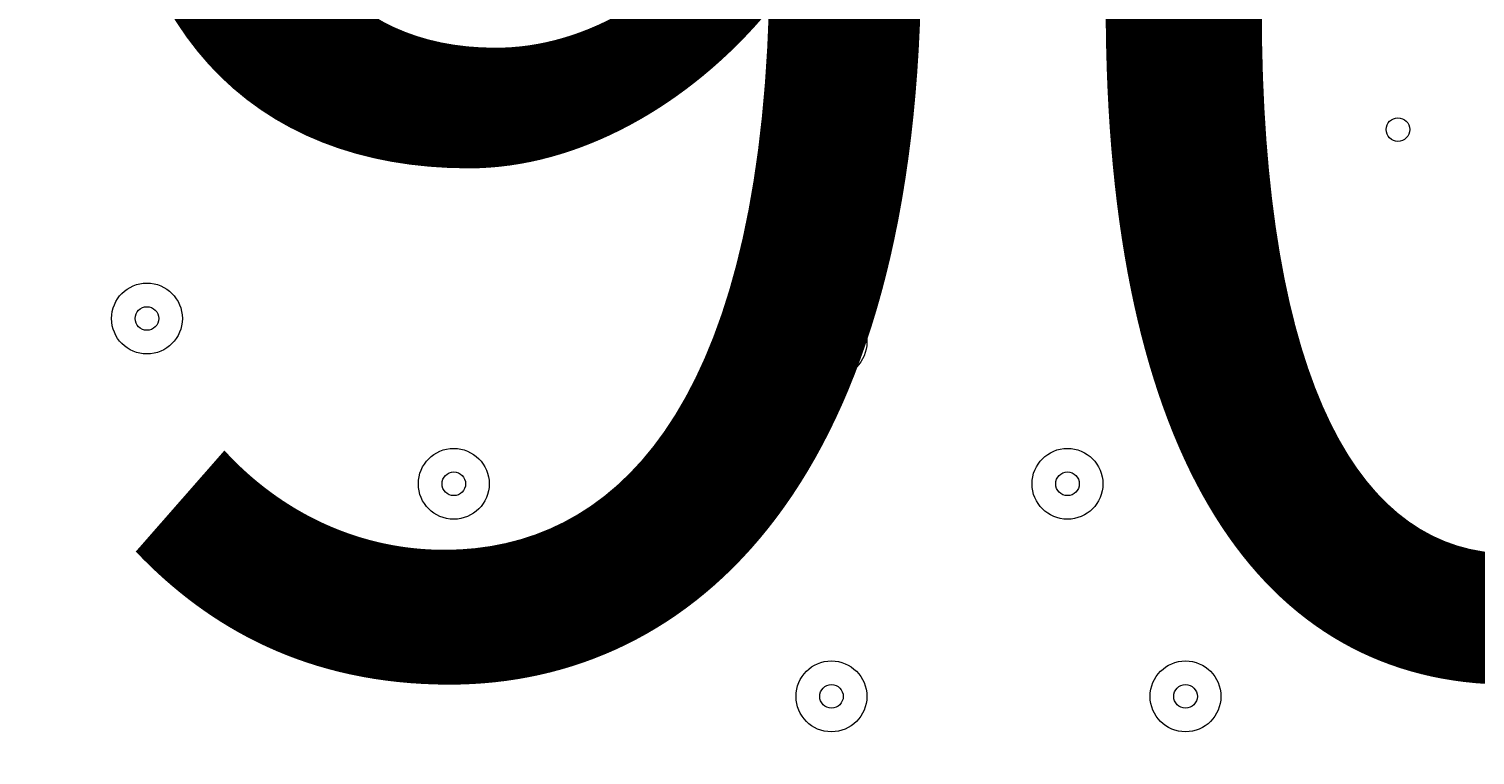
# Model space of a CAD drawing. Units: millimetres. Extents: x -2915 to 10361, y -10699 to 1420.
# Drawn here: x 4731 to 4925, y -5681 to -5584 of the extents above; entities that cross this region are included whole.
import ezdxf

# ---------------------------------------------------------------- set-up
doc = ezdxf.new("R2010")
doc.units = ezdxf.units.MM
doc.header["$MEASUREMENT"] = 0
doc.layers.add('Work Layer', color=7, linetype='Continuous', lineweight=0)

msp = doc.modelspace()

# ---------------------------------------------------------------- linework, layer by layer
at = {"layer": 'Work Layer', "color": 1, "lineweight": 9}
msp.add_open_spline([(7382.23, -4016.95), (7148.32, -3392.01), (6545.18, -2945.83), (5839.63, -2945.83), (5696.73, -2945.83), (5558.15, -2964.42), (5425.87, -2998.8), (5425.87, -2998.8), (5425.87, -2598.53), (5425.87, -2598.53), (5425.87, -1948.36), (5012.15, -1394.98), (4433.66, -1186.86), (4144.54, -661.15), (3585.56, -304.79), (2943.21, -304.79), (2943.21, -304.79), (363.29, -304.79), (363.29, -304.79), (-575.61, -304.79), (-1336.71, -1065.9), (-1336.71, -2004.79), (-1336.71, -2004.79), (-1336.71, -2189.44), (-1336.71, -2189.44), (-1336.71, -2852.03), (-957.41, -3425.64), (-404.32, -3706.13), (-1025.71, -3889.42), (-1479.38, -4463.91), (-1479.38, -5144.68), (-1479.38, -5144.68), (-1479.38, -6043.42), (-1479.38, -6043.42), (-1479.38, -6565.53), (-1212.49, -7025.12), (-807.86, -7293.77), (-807.86, -7293.77), (-807.86, -8017.7), (-807.86, -8017.7), (-807.86, -8461.88), (-614.65, -8860.79), (-307.87, -9135.44), (-307.87, -9135.44), (-307.87, -9697.7), (-307.87, -9697.7), (-307.87, -10249.99), (139.85, -10697.71), (692.14, -10697.71), (692.14, -10697.71), (1283.59, -10697.71), (1283.59, -10697.71), (1835.87, -10697.71), (2283.6, -10249.99), (2283.6, -9697.7), (2283.6, -9697.7), (2283.6, -9135.44), (2283.6, -9135.44), (2590.38, -8860.79), (2783.59, -8461.88), (2783.59, -8017.7), (2783.59, -8017.7), (2783.59, -7537.04), (2783.59, -7537.04), (2783.59, -7537.04), (2947.97, -7537.04), (2947.97, -7537.04), (3175.06, -7537.04), (3390.23, -7486.3), (3583.15, -7395.97), (3643.55, -7421.95), (3705.9, -7444.28), (3770.09, -7462.24), (3855.96, -7503.06), (3946.53, -7535.46), (4040.43, -7559.53), (4058.41, -7977.3), (4247.16, -8350.67), (4538.76, -8611.72), (4538.76, -8611.72), (4538.76, -9199.23), (4538.76, -9199.23), (4538.76, -9751.52), (4986.48, -10199.24), (5538.77, -10199.24), (5538.77, -10199.24), (6135.53, -10199.24), (6135.53, -10199.24), (6687.81, -10199.24), (7135.53, -9751.52), (7135.53, -9199.23), (7135.53, -9199.23), (7135.53, -8611.72), (7135.53, -8611.72), (7442.31, -8337.07), (7635.52, -7938.16), (7635.52, -7493.98), (7635.52, -7493.98), (7635.52, -6860.68), (7635.52, -6860.68), (7764.58, -6639.15), (7838.85, -6381.78), (7838.85, -6106.91), (7838.85, -6106.91), (7838.85, -5094.09), (7838.85, -5094.09), (7838.85, -4671.28), (7663.66, -4289.61), (7382.23, -4016.95)], degree=3, knots=[0, 0, 0, 0, 1, 1, 1, 2, 2, 2, 3, 3, 3, 4, 4, 4, 5, 5, 5, 6, 6, 6, 7, 7, 7, 8, 8, 8, 9, 9, 9, 10, 10, 10, 11, 11, 11, 12, 12, 12, 13, 13, 13, 14, 14, 14, 15, 15, 15, 16, 16, 16, 17, 17, 17, 18, 18, 18, 19, 19, 19, 20, 20, 20, 21, 21, 21, 22, 22, 22, 23, 23, 23, 24, 24, 24, 25, 25, 25, 26, 26, 26, 27, 27, 27, 28, 28, 28, 29, 29, 29, 30, 30, 30, 31, 31, 31, 32, 32, 32, 33, 33, 33, 34, 34, 34, 35, 35, 35, 36, 36, 36, 36], dxfattribs=at)
at = {"layer": 'Work Layer', "color": 7, "lineweight": 9}
for points in [[(4787.88, -5602.09), (4790.51, -5602.09), (4792.65, -5599.96), (4792.65, -5597.33), (4792.65, -5594.7), (4790.51, -5592.56), (4787.88, -5592.56), (4785.25, -5592.56), (4783.12, -5594.7), (4783.12, -5597.33), (4783.12, -5599.96), (4785.25, -5602.09), (4787.88, -5602.09)], [(4787.88, -5592.56), (4785.25, -5592.56), (4783.12, -5594.7), (4783.12, -5597.33), (4783.12, -5599.96), (4785.25, -5602.09), (4787.88, -5602.09), (4790.51, -5602.09), (4792.65, -5599.96), (4792.65, -5597.33), (4792.65, -5594.7), (4790.51, -5592.56), (4787.88, -5592.56)], [(4787.88, -5595.74), (4787.01, -5595.74), (4786.3, -5596.45), (4786.3, -5597.33), (4786.3, -5598.2), (4787.01, -5598.91), (4787.88, -5598.91), (4788.76, -5598.91), (4789.47, -5598.2), (4789.47, -5597.33), (4789.47, -5596.45), (4788.76, -5595.74), (4787.88, -5595.74)], [(4914.88, -5598.91), (4915.76, -5598.91), (4916.47, -5598.2), (4916.47, -5597.33), (4916.47, -5596.45), (4915.76, -5595.74), (4914.88, -5595.74), (4914.01, -5595.74), (4913.3, -5596.45), (4913.3, -5597.33), (4913.3, -5598.2), (4914.01, -5598.91), (4914.88, -5598.91)], [(4746.61, -5627.49), (4749.24, -5627.49), (4751.37, -5625.36), (4751.37, -5622.73), (4751.37, -5620.1), (4749.24, -5617.96), (4746.61, -5617.96), (4743.98, -5617.96), (4741.85, -5620.1), (4741.85, -5622.73), (4741.85, -5625.36), (4743.98, -5627.49), (4746.61, -5627.49)], [(4746.61, -5617.96), (4743.98, -5617.96), (4741.85, -5620.1), (4741.85, -5622.73), (4741.85, -5625.36), (4743.98, -5627.49), (4746.61, -5627.49), (4749.24, -5627.49), (4751.37, -5625.36), (4751.37, -5622.73), (4751.37, -5620.1), (4749.24, -5617.96), (4746.61, -5617.96)], [(4746.61, -5621.14), (4745.73, -5621.14), (4745.02, -5621.85), (4745.02, -5622.73), (4745.02, -5623.6), (4745.73, -5624.31), (4746.61, -5624.31), (4747.49, -5624.31), (4748.2, -5623.6), (4748.2, -5622.73), (4748.2, -5621.85), (4747.49, -5621.14), (4746.61, -5621.14)], [(4838.68, -5630.66), (4841.31, -5630.66), (4843.45, -5628.53), (4843.45, -5625.9), (4843.45, -5623.27), (4841.31, -5621.14), (4838.68, -5621.14), (4836.05, -5621.14), (4833.92, -5623.27), (4833.92, -5625.9), (4833.92, -5628.53), (4836.05, -5630.66), (4838.68, -5630.66)], [(4838.68, -5621.14), (4836.05, -5621.14), (4833.92, -5623.27), (4833.92, -5625.9), (4833.92, -5628.53), (4836.05, -5630.66), (4838.68, -5630.66), (4841.31, -5630.66), (4843.45, -5628.53), (4843.45, -5625.9), (4843.45, -5623.27), (4841.31, -5621.14), (4838.68, -5621.14)], [(4838.68, -5624.31), (4837.81, -5624.31), (4837.1, -5625.02), (4837.1, -5625.9), (4837.1, -5626.78), (4837.81, -5627.49), (4838.68, -5627.49), (4839.56, -5627.49), (4840.27, -5626.78), (4840.27, -5625.9), (4840.27, -5625.02), (4839.56, -5624.31), (4838.68, -5624.31)], [(4787.88, -5649.71), (4790.51, -5649.71), (4792.65, -5647.58), (4792.65, -5644.95), (4792.65, -5642.32), (4790.51, -5640.19), (4787.88, -5640.19), (4785.25, -5640.19), (4783.12, -5642.32), (4783.12, -5644.95), (4783.12, -5647.58), (4785.25, -5649.71), (4787.88, -5649.71)], [(4787.88, -5640.19), (4785.25, -5640.19), (4783.12, -5642.32), (4783.12, -5644.95), (4783.12, -5647.58), (4785.25, -5649.71), (4787.88, -5649.71), (4790.51, -5649.71), (4792.65, -5647.58), (4792.65, -5644.95), (4792.65, -5642.32), (4790.51, -5640.19), (4787.88, -5640.19)], [(4870.43, -5649.71), (4873.06, -5649.71), (4875.2, -5647.58), (4875.2, -5644.95), (4875.2, -5642.32), (4873.06, -5640.19), (4870.43, -5640.19), (4867.8, -5640.19), (4865.67, -5642.32), (4865.67, -5644.95), (4865.67, -5647.58), (4867.8, -5649.71), (4870.43, -5649.71)], [(4870.43, -5640.19), (4867.8, -5640.19), (4865.67, -5642.32), (4865.67, -5644.95), (4865.67, -5647.58), (4867.8, -5649.71), (4870.43, -5649.71), (4873.06, -5649.71), (4875.2, -5647.58), (4875.2, -5644.95), (4875.2, -5642.32), (4873.06, -5640.19), (4870.43, -5640.19)], [(4787.88, -5643.36), (4787.01, -5643.36), (4786.3, -5644.08), (4786.3, -5644.95), (4786.3, -5645.83), (4787.01, -5646.54), (4787.88, -5646.54), (4788.76, -5646.54), (4789.47, -5645.83), (4789.47, -5644.95), (4789.47, -5644.08), (4788.76, -5643.36), (4787.88, -5643.36)], [(4870.43, -5643.36), (4869.56, -5643.36), (4868.85, -5644.08), (4868.85, -5644.95), (4868.85, -5645.83), (4869.56, -5646.54), (4870.43, -5646.54), (4871.31, -5646.54), (4872.02, -5645.83), (4872.02, -5644.95), (4872.02, -5644.08), (4871.31, -5643.36), (4870.43, -5643.36)], [(4838.68, -5678.29), (4841.31, -5678.29), (4843.45, -5676.16), (4843.45, -5673.53), (4843.45, -5670.9), (4841.31, -5668.76), (4838.68, -5668.76), (4836.05, -5668.76), (4833.92, -5670.9), (4833.92, -5673.53), (4833.92, -5676.16), (4836.05, -5678.29), (4838.68, -5678.29)], [(4838.68, -5668.76), (4836.05, -5668.76), (4833.92, -5670.9), (4833.92, -5673.53), (4833.92, -5676.16), (4836.05, -5678.29), (4838.68, -5678.29), (4841.31, -5678.29), (4843.45, -5676.16), (4843.45, -5673.53), (4843.45, -5670.9), (4841.31, -5668.76), (4838.68, -5668.76)], [(4886.31, -5678.29), (4888.94, -5678.29), (4891.07, -5676.16), (4891.07, -5673.53), (4891.07, -5670.9), (4888.94, -5668.76), (4886.31, -5668.76), (4883.68, -5668.76), (4881.55, -5670.9), (4881.55, -5673.53), (4881.55, -5676.16), (4883.68, -5678.29), (4886.31, -5678.29)], [(4886.31, -5668.76), (4883.68, -5668.76), (4881.55, -5670.9), (4881.55, -5673.53), (4881.55, -5676.16), (4883.68, -5678.29), (4886.31, -5678.29), (4888.94, -5678.29), (4891.07, -5676.16), (4891.07, -5673.53), (4891.07, -5670.9), (4888.94, -5668.76), (4886.31, -5668.76)], [(4838.68, -5671.94), (4837.81, -5671.94), (4837.1, -5672.65), (4837.1, -5673.53), (4837.1, -5674.4), (4837.81, -5675.11), (4838.68, -5675.11), (4839.56, -5675.11), (4840.27, -5674.4), (4840.27, -5673.53), (4840.27, -5672.65), (4839.56, -5671.94), (4838.68, -5671.94)], [(4886.31, -5671.94), (4885.43, -5671.94), (4884.72, -5672.65), (4884.72, -5673.53), (4884.72, -5674.4), (4885.43, -5675.11), (4886.31, -5675.11), (4887.19, -5675.11), (4887.9, -5674.4), (4887.9, -5673.53), (4887.9, -5672.65), (4887.19, -5671.94), (4886.31, -5671.94)]]:
    msp.add_open_spline(points, degree=3, knots=[0, 0, 0, 0, 1, 1, 1, 2, 2, 2, 3, 3, 3, 4, 4, 4, 4], dxfattribs=at)

# ---------------------------------------------------------------- texts
at = {"layer": 'Work Layer', "insert": (4731.27, -5668.85), "char_height": 0.2, "attachment_point": 7}
msp.add_mtext('\\C7;\\FArial|b0|i0|c1;\\H174.836667;\\W1.000000;900', dxfattribs=at)

doc.saveas('drawing.dxf')
